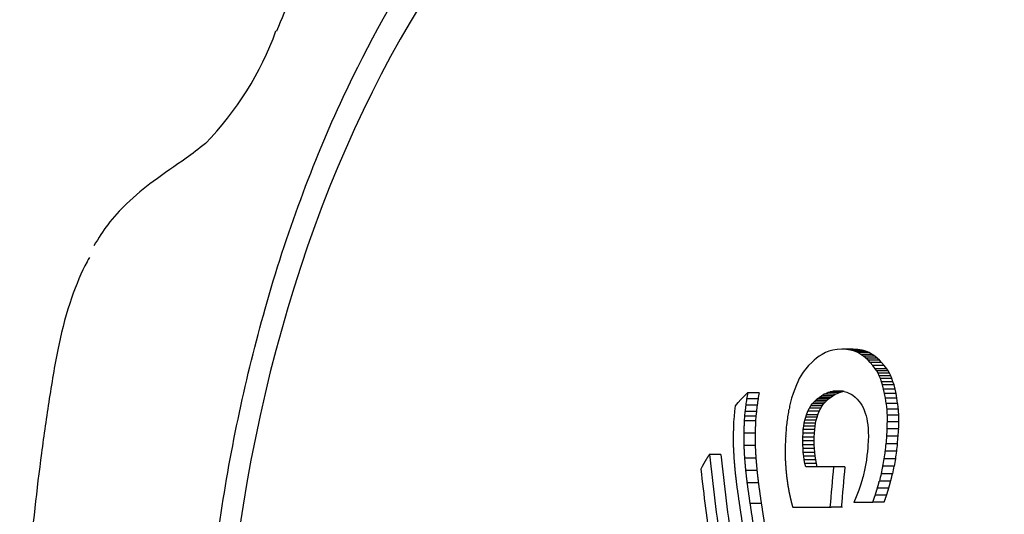
# Model space of a CAD drawing. Units: millimetres. Extents: x -18 to 398, y -18 to 363.
# Drawn here: x 37 to 50, y 204 to 211 of the extents above; entities that cross this region are included whole.
import ezdxf

# ---------------------------------------------------------------- set-up
doc = ezdxf.new("R2010")
doc.units = ezdxf.units.MM
for name, color, linetype in [('$DDT_AUDIT_GENERATED_(9F)', 7, 'Continuous'), ('$DDT_AUDIT_GENERATED_(DE)', 7, 'Continuous'), ('Default', 7, 'Continuous')]:
    doc.layers.add(name, color=color, linetype=linetype)

# ---------------------------------------------------------------- blocks, each defined once
blk = doc.blocks.new('SE2')
at = {"layer": '$DDT_AUDIT_GENERATED_(9F)', "color": 7, "linetype": 'Continuous'}
blk.add_arc((36.235, 211.966), 4.363, 315.6846, 340.1559, dxfattribs=at)
blk.add_ellipse((40.616, 210.365), major_axis=(0.276, -0.117), ratio=0.445668, start_param=3.124513, end_param=3.145042, dxfattribs=at)
for points, knots in [([(48.939, 218.555), (48.886, 218.549), (48.573, 218.514), (47.928, 218.363), (47.073, 218.075), (46.213, 217.668), (45.378, 217.159), (44.569, 216.546), (43.792, 215.835), (43.051, 215.03), (42.353, 214.136), (41.696, 213.154), (41.095, 212.102), (40.634, 211.175), (40.417, 210.654), (40.345, 210.479)], [0, 0, 0, 0, 0.013978, 0.096059, 0.182562, 0.268692, 0.355106, 0.441848, 0.5289, 0.615794, 0.702784, 0.790062, 0.877514, 0.964997, 1, 1, 1, 1]), ([(41.274, 209.564), (41.624, 210.315), (42.014, 211.014), (43.371, 213.049), (44.484, 214.162), (46.904, 215.607), (48.201, 215.931), (50.741, 215.76), (52.014, 215.26), (53.746, 213.959), (54.306, 213.424), (55.337, 212.204), (55.812, 211.517), (57.112, 209.23), (57.8, 207.399), (58.677, 203.523), (58.881, 201.423), (58.805, 198.324), (58.716, 197.279), (58.418, 195.265), (58.21, 194.29), (57.407, 191.46), (56.632, 189.726), (54.742, 186.897), (53.629, 185.794), (52.417, 185.076)], [0.409282, 0.409282, 0.409282, 0.409282, 0.4375, 0.4375, 0.5, 0.5, 0.5625, 0.5625, 0.625, 0.625, 0.65625, 0.65625, 0.6875, 0.6875, 0.75, 0.75, 0.8125, 0.8125, 0.84375, 0.84375, 0.875, 0.875, 0.9375, 0.9375, 1, 1, 1, 1]), ([(40.847, 191.403), (40.462, 192.376), (40.141, 193.418), (39.676, 195.468), (39.513, 196.488), (39.314, 198.536), (39.276, 199.566), (39.326, 201.64), (39.415, 202.683), (39.711, 204.692), (39.919, 205.669), (40.483, 207.661), (40.849, 208.651), (41.274, 209.564)], [0.2151843, 0.2151843, 0.2151843, 0.2151843, 0.25, 0.25, 0.28125, 0.28125, 0.3125, 0.3125, 0.34375, 0.34375, 0.375, 0.375, 0.409282, 0.409282, 0.409282, 0.409282]), ([(39.357, 208.916), (39.258, 208.84), (39.033, 208.664), (38.66, 208.423), (38.295, 208.124), (38.012, 207.82), (37.875, 207.606), (37.805, 207.494)], [0, 0, 0, 0, 0.171736, 0.463305, 0.698595, 0.867916, 1, 1, 1, 1]), ([(37.746, 207.332), (37.734, 207.312), (37.723, 207.291), (37.559, 206.985), (37.419, 206.59), (37.268, 205.875), (37.227, 205.62), (37.148, 205.116), (37.112, 204.863), (37.011, 204.101), (36.955, 203.589), (36.82, 202.039), (36.776, 200.999), (36.777, 198.933), (36.822, 197.902), (36.957, 196.362), (37.014, 195.848), (37.115, 195.084), (37.152, 194.831), (37.231, 194.327), (37.273, 194.072), (37.425, 193.362), (37.565, 192.972), (37.724, 192.679), (37.73, 192.668), (37.737, 192.657)], [0.1828364, 0.1828364, 0.1828364, 0.1828364, 0.1875, 0.1875, 0.25, 0.25, 0.28125, 0.28125, 0.3125, 0.3125, 0.375, 0.375, 0.5, 0.5, 0.625, 0.625, 0.6875, 0.6875, 0.71875, 0.71875, 0.75, 0.75, 0.8125, 0.8125, 0.8150068, 0.8150068, 0.8150068, 0.8150068])]:
    blk.add_open_spline(points, degree=3, knots=knots, dxfattribs=at)
at = {"layer": '$DDT_AUDIT_GENERATED_(DE)', "color": 7, "linetype": 'Continuous'}
for p, q in [((48.027, 206.027), (47.977, 206.008)), ((48.081, 206.042), (48.027, 206.027)), ((48.14, 206.052), (48.081, 206.042)), ((48.205, 206.056), (48.14, 206.052)), ((48.27, 206.052), (48.205, 206.056)), ((48.364, 206.056), (48.205, 206.056)), ((48.328, 206.042), (48.27, 206.052)), ((48.428, 206.052), (48.27, 206.052)), ((48.38, 206.027), (48.328, 206.042)), ((48.486, 206.042), (48.328, 206.042)), ((48.428, 206.052), (48.364, 206.056)), ((48.427, 206.008), (48.38, 206.027)), ((48.539, 206.027), (48.38, 206.027)), ((48.486, 206.042), (48.428, 206.052)), ((48.539, 206.027), (48.486, 206.042)), ((48.586, 206.008), (48.539, 206.027)), ((47.819, 205.901), (47.787, 205.871)), ((47.853, 205.93), (47.819, 205.901)), ((47.891, 205.958), (47.853, 205.93)), ((47.932, 205.984), (47.891, 205.958)), ((47.977, 206.008), (47.932, 205.984)), ((48.469, 205.984), (48.427, 206.008)), ((48.586, 206.008), (48.427, 206.008)), ((48.507, 205.958), (48.469, 205.984)), ((48.628, 205.984), (48.469, 205.984)), ((48.541, 205.93), (48.507, 205.958)), ((48.665, 205.958), (48.507, 205.958)), ((48.572, 205.901), (48.541, 205.93)), ((48.699, 205.93), (48.541, 205.93)), ((48.6, 205.871), (48.572, 205.901)), ((48.73, 205.901), (48.572, 205.901)), ((48.628, 205.984), (48.586, 206.008)), ((48.665, 205.958), (48.628, 205.984)), ((48.699, 205.93), (48.665, 205.958)), ((48.73, 205.901), (48.699, 205.93)), ((48.758, 205.871), (48.73, 205.901)), ((47.681, 205.753), (47.658, 205.721)), ((47.705, 205.784), (47.681, 205.753)), ((47.744, 205.828), (47.705, 205.784)), ((47.787, 205.871), (47.744, 205.828)), ((48.637, 205.828), (48.6, 205.871)), ((48.758, 205.871), (48.6, 205.871)), ((48.67, 205.784), (48.637, 205.828)), ((48.795, 205.828), (48.637, 205.828)), ((48.69, 205.753), (48.67, 205.784)), ((48.829, 205.784), (48.67, 205.784)), ((48.709, 205.721), (48.69, 205.753)), ((48.849, 205.753), (48.69, 205.753)), ((48.795, 205.828), (48.758, 205.871)), ((48.829, 205.784), (48.795, 205.828)), ((48.849, 205.753), (48.829, 205.784)), ((48.867, 205.721), (48.849, 205.753)), ((47.593, 205.604), (47.573, 205.558)), ((47.614, 205.647), (47.593, 205.604)), ((47.636, 205.685), (47.614, 205.647)), ((47.658, 205.721), (47.636, 205.685)), ((48.726, 205.685), (48.709, 205.721)), ((48.867, 205.721), (48.709, 205.721)), ((48.743, 205.647), (48.726, 205.685)), ((48.885, 205.685), (48.726, 205.685)), ((48.758, 205.604), (48.743, 205.647)), ((48.901, 205.647), (48.743, 205.647)), ((48.772, 205.558), (48.758, 205.604)), ((48.916, 205.604), (48.758, 205.604)), ((48.885, 205.685), (48.867, 205.721)), ((48.901, 205.647), (48.885, 205.685)), ((48.916, 205.604), (48.901, 205.647)), ((48.931, 205.558), (48.916, 205.604)), ((47.551, 205.502), (47.529, 205.441)), ((47.573, 205.558), (47.551, 205.502)), ((48.044, 205.462), (48.079, 205.47)), ((48.079, 205.47), (48.118, 205.474)), ((48.229, 205.47), (48.079, 205.47)), ((48.118, 205.474), (48.16, 205.476)), ((48.193, 205.474), (48.118, 205.474)), ((48.16, 205.476), (48.202, 205.474)), ((48.202, 205.474), (48.24, 205.468)), ((48.203, 205.462), (48.238, 205.47)), ((48.24, 205.468), (48.275, 205.458)), ((48.787, 205.502), (48.772, 205.558)), ((48.931, 205.558), (48.772, 205.558)), ((48.8, 205.441), (48.787, 205.502)), ((48.945, 205.502), (48.787, 205.502)), ((48.945, 205.502), (48.931, 205.558)), ((48.959, 205.441), (48.945, 205.502)), ((46.765, 205.313), (46.801, 205.356)), ((46.801, 205.356), (46.839, 205.395)), ((46.839, 205.395), (46.867, 205.423)), ((46.867, 205.423), (46.896, 205.45)), ((47.04, 205.363), (46.882, 205.363)), ((47.055, 205.45), (46.896, 205.45)), ((47.508, 205.374), (47.489, 205.301)), ((47.529, 205.441), (47.508, 205.374)), ((47.815, 205.321), (47.838, 205.344)), ((47.838, 205.344), (47.863, 205.365)), ((47.996, 205.344), (47.838, 205.344)), ((47.863, 205.365), (47.89, 205.386)), ((48.021, 205.365), (47.863, 205.365)), ((47.89, 205.386), (47.921, 205.408)), ((48.048, 205.386), (47.89, 205.386)), ((47.921, 205.408), (47.957, 205.429)), ((48.08, 205.408), (47.921, 205.408)), ((47.957, 205.429), (47.983, 205.441)), ((48.115, 205.429), (47.957, 205.429)), ((47.973, 205.321), (47.996, 205.344)), ((47.983, 205.441), (48.012, 205.453)), ((47.996, 205.344), (48.021, 205.365)), ((48.012, 205.453), (48.044, 205.462)), ((48.171, 205.453), (48.012, 205.453)), ((48.021, 205.365), (48.048, 205.386)), ((48.203, 205.462), (48.044, 205.462)), ((48.048, 205.386), (48.08, 205.408)), ((48.08, 205.408), (48.115, 205.429)), ((48.115, 205.429), (48.142, 205.441)), ((48.142, 205.441), (48.171, 205.453)), ((48.171, 205.453), (48.203, 205.462)), ((48.275, 205.458), (48.305, 205.446)), ((48.305, 205.446), (48.333, 205.431)), ((48.333, 205.431), (48.357, 205.415)), ((48.357, 205.415), (48.39, 205.388)), ((48.39, 205.388), (48.418, 205.36)), ((48.418, 205.36), (48.443, 205.334)), ((48.443, 205.334), (48.464, 205.306)), ((48.812, 205.374), (48.8, 205.441)), ((48.959, 205.441), (48.8, 205.441)), ((48.822, 205.301), (48.812, 205.374)), ((48.97, 205.374), (48.812, 205.374)), ((48.97, 205.374), (48.959, 205.441)), ((48.98, 205.301), (48.97, 205.374)), ((46.712, 205.119), (46.72, 205.194)), ((46.72, 205.194), (46.729, 205.269)), ((46.729, 205.269), (46.765, 205.313)), ((47.028, 205.277), (46.87, 205.277)), ((47.734, 205.192), (47.754, 205.234)), ((47.754, 205.234), (47.774, 205.267)), ((47.913, 205.234), (47.754, 205.234)), ((47.774, 205.267), (47.794, 205.296)), ((47.932, 205.267), (47.774, 205.267)), ((47.794, 205.296), (47.815, 205.321)), ((47.952, 205.296), (47.794, 205.296)), ((47.973, 205.321), (47.815, 205.321)), ((47.892, 205.192), (47.913, 205.234)), ((47.913, 205.234), (47.932, 205.267)), ((47.932, 205.267), (47.952, 205.296)), ((47.952, 205.296), (47.973, 205.321)), ((48.464, 205.306), (48.484, 205.277)), ((48.484, 205.277), (48.501, 205.244)), ((48.501, 205.244), (48.517, 205.207)), ((48.517, 205.207), (48.532, 205.164)), ((48.98, 205.301), (48.822, 205.301)), ((48.987, 205.222), (48.829, 205.222)), ((46.706, 205.044), (46.712, 205.119)), ((46.853, 205.126), (46.848, 205.061)), ((47.006, 205.061), (46.848, 205.061)), ((46.859, 205.191), (46.853, 205.126)), ((47.011, 205.126), (46.853, 205.126)), ((47.018, 205.191), (46.859, 205.191)), ((47.011, 205.126), (47.006, 205.061)), ((47.018, 205.191), (47.011, 205.126)), ((47.683, 205.029), (47.692, 205.07)), ((47.692, 205.07), (47.703, 205.109)), ((47.85, 205.07), (47.692, 205.07)), ((47.703, 205.109), (47.715, 205.144)), ((47.861, 205.109), (47.703, 205.109)), ((47.715, 205.144), (47.734, 205.192)), ((47.873, 205.144), (47.715, 205.144)), ((47.892, 205.192), (47.734, 205.192)), ((47.841, 205.029), (47.85, 205.07)), ((47.85, 205.07), (47.861, 205.109)), ((47.861, 205.109), (47.873, 205.144)), ((47.873, 205.144), (47.892, 205.192)), ((48.532, 205.164), (48.542, 205.129)), ((48.542, 205.129), (48.551, 205.091)), ((48.551, 205.091), (48.558, 205.049)), ((48.992, 205.137), (48.834, 205.137)), ((47.666, 204.887), (47.669, 204.937)), ((47.669, 204.937), (47.675, 204.984)), ((47.828, 204.937), (47.669, 204.937)), ((47.675, 204.984), (47.683, 205.029)), ((47.833, 204.984), (47.675, 204.984)), ((47.841, 205.029), (47.683, 205.029)), ((47.824, 204.887), (47.828, 204.937)), ((47.828, 204.937), (47.833, 204.984)), ((47.833, 204.984), (47.841, 205.029)), ((48.558, 205.049), (48.565, 205.003)), ((48.565, 205.003), (48.57, 204.954)), ((48.57, 204.954), (48.573, 204.901)), ((48.991, 204.949), (48.832, 204.949)), ((48.993, 205.046), (48.835, 205.046)), ((46.999, 204.888), (46.841, 204.888)), ((47.662, 204.78), (47.663, 204.833)), ((47.663, 204.833), (47.666, 204.887)), ((47.821, 204.833), (47.663, 204.833)), ((47.824, 204.887), (47.666, 204.887)), ((47.82, 204.78), (47.821, 204.833)), ((47.821, 204.833), (47.824, 204.887)), ((48.573, 204.783), (48.569, 204.718)), ((48.573, 204.901), (48.574, 204.844)), ((48.574, 204.844), (48.573, 204.783)), ((48.984, 204.846), (48.826, 204.846)), ((47.001, 204.715), (46.843, 204.715)), ((47.663, 204.726), (47.662, 204.78)), ((47.82, 204.78), (47.662, 204.78)), ((47.666, 204.673), (47.663, 204.726)), ((47.821, 204.726), (47.663, 204.726)), ((47.67, 204.62), (47.666, 204.673)), ((47.824, 204.673), (47.666, 204.673)), ((47.821, 204.726), (47.82, 204.78)), ((47.824, 204.673), (47.821, 204.726)), ((47.828, 204.62), (47.824, 204.673)), ((48.976, 204.741), (48.818, 204.741)), ((46.522, 204.591), (46.364, 204.591)), ((47.01, 204.542), (46.852, 204.542)), ((47.676, 204.568), (47.67, 204.62)), ((47.828, 204.62), (47.67, 204.62)), ((47.684, 204.517), (47.676, 204.568)), ((47.834, 204.568), (47.676, 204.568)), ((47.693, 204.467), (47.684, 204.517)), ((47.842, 204.517), (47.684, 204.517)), ((47.834, 204.568), (47.828, 204.62)), ((47.842, 204.517), (47.834, 204.568)), ((47.851, 204.467), (47.842, 204.517)), ((48.949, 204.531), (48.791, 204.531)), ((48.964, 204.636), (48.806, 204.636)), ((46.263, 204.422), (46.244, 204.386)), ((46.282, 204.458), (46.263, 204.422)), ((47.704, 204.419), (47.693, 204.467)), ((47.851, 204.467), (47.693, 204.467)), ((48.09, 204.419), (47.704, 204.419)), ((47.862, 204.419), (47.851, 204.467)), ((48.248, 204.419), (48.09, 204.419)), ((48.931, 204.427), (48.773, 204.427)), ((47.025, 204.369), (46.867, 204.369)), ((48.91, 204.324), (48.752, 204.324)), ((47.045, 204.196), (46.887, 204.196)), ((48.858, 204.122), (48.7, 204.122)), ((48.885, 204.222), (48.727, 204.222)), ((48.828, 204.024), (48.67, 204.024)), ((47.086, 203.907), (46.928, 203.907)), ((47.522, 203.858), (48.059, 203.858)), ((48.217, 203.858), (48.059, 203.858)), ((48.373, 203.929), (48.637, 203.929)), ((48.795, 203.929), (48.637, 203.929))]:
    blk.add_line(p, q, dxfattribs=at)
for centre, radius, start, end in [((121.571, 194.599), 75.461, 171.79885, 171.86516), ((121.37, 193.072), 75.495, 170.56346, 170.62996), ((121.476, 194.618), 75.207, 171.78534, 171.85187), ((121.277, 193.096), 75.243, 170.54989, 170.61662), ((121.677, 196.281), 75.346, 173.14259, 173.20879), ((121.581, 196.294), 75.092, 173.12913, 173.19556), ((121.653, 191.37), 75.465, 169.42282, 169.48843), ((120.856, 188.635), 75.236, 167.20211, 167.26376), ((119.278, 211.797), 70.755, 185.26761, 185.33182), ((120.77, 208.977), 72.039, 182.98817, 183.05583), ((119.19, 211.759), 70.507, 185.25524, 185.31967), ((120.679, 208.949), 71.788, 182.97558, 183.04348), ((122.135, 194.158), 75.483, 171.63703, 171.70686), ((121.974, 206.089), 73.146, 180.74576, 180.81706), ((121.879, 206.07), 72.893, 180.733, 180.80456), ((122.128, 199.77), 74.876, 176.03393, 176.11318), ((122.292, 196.97), 75.285, 173.84184, 173.91619), ((123.416, 200.239), 74.732, 176.38642, 176.46579), ((122.86, 203.164), 74.05, 178.54392, 178.61911), ((123.319, 200.238), 74.477, 176.3735, 176.45314), ((122.764, 203.154), 73.795, 178.53106, 178.60651), ((121.917, 201.273), 74.578, 177.25403, 177.34131), ((123.573, 198.792), 74.991, 175.36956, 175.44982), ((123.475, 198.796), 74.737, 175.35678, 175.43731), ((121.345, 203.818), 73.932, 179.29173, 179.37989), ((123.374, 198.454), 75.067, 175.21359, 175.28394), ((123.641, 196.374), 75.29, 173.61977, 173.70009), ((123.545, 196.386), 75.036, 173.60705, 173.68764), ((122.977, 192.284), 75.428, 170.65313, 170.72384), ((123.367, 195.366), 75.377, 172.94349, 173.01407), ((123.078, 191.558), 75.412, 170.09365, 170.17394), ((123.476, 193.959), 75.43, 171.86225, 171.94258), ((122.986, 191.585), 75.16, 170.08112, 170.16169), ((123.382, 193.978), 75.177, 171.84961, 171.93022), ((122.204, 189.233), 75.222, 168.3351, 168.40586), ((122.45, 189.184), 75.237, 168.31054, 168.39073), ((122.36, 189.218), 74.988, 168.29815, 168.37861), ((121.059, 186.24), 74.769, 165.98172, 166.05243), ((121.597, 186.848), 74.912, 166.50942, 166.58944)]:
    blk.add_arc(centre, radius, start, end, dxfattribs=at)
for centre, major_axis, ratio, start_param, end_param in [((49.154, 199.986), (0, -15.464), 0.615661, -0.614255, 3.754293), ((48.999, 199.986), (0, -15.316), 0.615661, 3.818304, 4.49774), ((93.711, 199.896), (-25.711, 53.324), 0.75543, 1.138665, 1.161409), ((93.711, 199.896), (-25.624, 53.144), 0.75543, 1.138383, 1.161206), ((93.583, 199.832), (-25.931, 53.216), 0.754777, 1.137963, 1.157098), ((94.601, 199.986), (0, 46.721), 1, 1.47578, 1.487789), ((94.601, 199.986), (0, 46.564), 1, 1.475458, 1.487508)]:
    blk.add_ellipse(centre, major_axis=major_axis, ratio=ratio, start_param=start_param, end_param=end_param, dxfattribs=at)
for points in [[(46.848, 205.061), (46.845, 204.974), (46.841, 204.888)], [(47.006, 205.061), (47.003, 204.974), (46.999, 204.888)], [(46.7, 204.871), (46.703, 204.957), (46.706, 205.044)], [(46.701, 204.698), (46.7, 204.784), (46.7, 204.871)], [(46.841, 204.888), (46.842, 204.801), (46.843, 204.715)], [(46.999, 204.888), (47, 204.801), (47.001, 204.715)], [(46.71, 204.525), (46.706, 204.611), (46.701, 204.698)], [(46.843, 204.715), (46.847, 204.628), (46.852, 204.542)], [(47.001, 204.715), (47.005, 204.628), (47.01, 204.542)], [(46.321, 204.526), (46.302, 204.492), (46.282, 204.458)], [(46.364, 204.591), (46.342, 204.559), (46.321, 204.526)], [(46.725, 204.352), (46.718, 204.438), (46.71, 204.525)], [(46.852, 204.542), (46.859, 204.455), (46.867, 204.369)], [(47.01, 204.542), (47.018, 204.455), (47.025, 204.369)], [(47.417, 204.618), (47.419, 204.562), (47.42, 204.505)], [(47.42, 204.505), (47.424, 204.448), (47.427, 204.392)], [(47.427, 204.392), (47.433, 204.336), (47.438, 204.281)], [(46.745, 204.179), (46.735, 204.265), (46.725, 204.352)], [(46.867, 204.369), (46.877, 204.282), (46.887, 204.196)], [(47.025, 204.369), (47.035, 204.282), (47.045, 204.196)], [(47.438, 204.281), (47.446, 204.226), (47.453, 204.171)], [(48.494, 204.262), (48.481, 204.218), (48.468, 204.174)], [(48.885, 204.222), (48.898, 204.273), (48.91, 204.324)], [(46.786, 203.89), (46.765, 204.034), (46.745, 204.179)], [(46.887, 204.196), (46.907, 204.052), (46.928, 203.907)], [(47.045, 204.196), (47.065, 204.052), (47.086, 203.907)], [(47.453, 204.171), (47.463, 204.118), (47.472, 204.064)], [(48.468, 204.174), (48.454, 204.132), (48.439, 204.089)], [(48.67, 204.024), (48.685, 204.073), (48.7, 204.122)], [(48.7, 204.122), (48.714, 204.172), (48.727, 204.222)], [(48.828, 204.024), (48.843, 204.073), (48.858, 204.122)], [(48.858, 204.122), (48.872, 204.172), (48.885, 204.222)], [(47.472, 204.064), (47.484, 204.012), (47.495, 203.96)], [(48.407, 204.007), (48.39, 203.968), (48.373, 203.929)], [(48.439, 204.089), (48.423, 204.048), (48.407, 204.007)], [(48.637, 203.929), (48.653, 203.977), (48.67, 204.024)], [(48.795, 203.929), (48.811, 203.977), (48.828, 204.024)], [(46.83, 203.602), (46.807, 203.746), (46.786, 203.89)], [(46.928, 203.907), (46.95, 203.763), (46.972, 203.619)], [(47.086, 203.907), (47.108, 203.763), (47.13, 203.619)], [(47.495, 203.96), (47.508, 203.909), (47.522, 203.858)]]:
    blk.add_open_spline(points, degree=2, dxfattribs=at)

msp = doc.modelspace()

# ---------------------------------------------------------------- block references
at = {"layer": 'Default'}
msp.add_blockref('SE2', (0, 0), dxfattribs=at)

doc.saveas('drawing.dxf')
